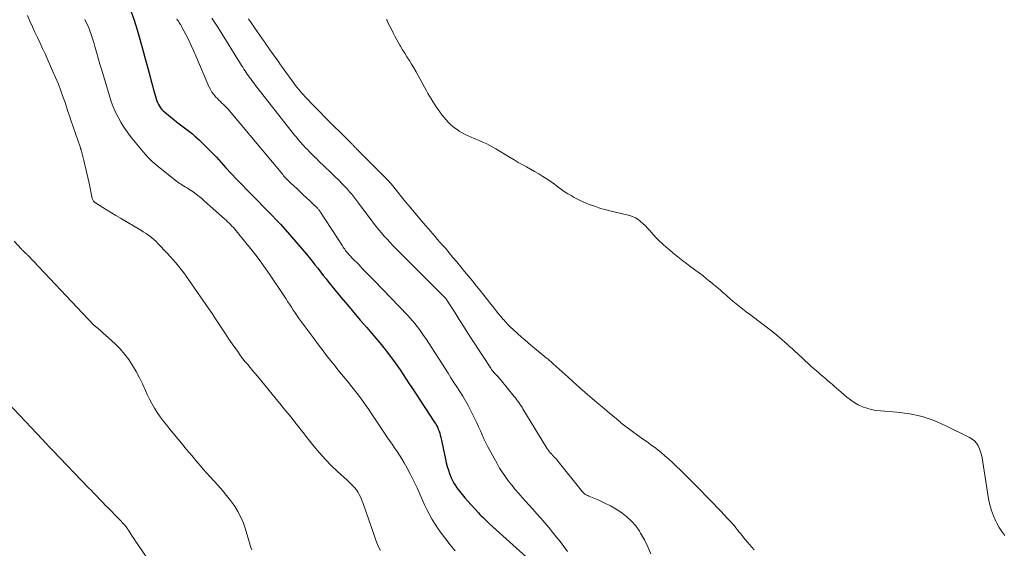
# Model space of a CAD drawing. Units: feet. Extents: x 1975000 to 1980044, y 515000 to 520000.
# Drawn here: x 1976420 to 1976583, y 519055 to 519142 of the extents above; entities that cross this region are included whole.
import ezdxf

# ---------------------------------------------------------------- set-up
doc = ezdxf.new("R2010")
doc.units = ezdxf.units.FT
doc.header["$LTSCALE"] = 100
doc.header["$MEASUREMENT"] = 0
doc.layers.add('CONTOUR INDEX', color=32, linetype='Continuous', lineweight=25)
doc.layers.add('CONTOUR INTERMEDIATE', color=40, linetype='Continuous', lineweight=15)

msp = doc.modelspace()

# ---------------------------------------------------------------- linework, layer by layer
at = {"layer": 'CONTOUR INDEX', "elevation": 840, "flags": 128}
for points in [[(1976438.75, 519143.22), (1976439.27, 519141.66), (1976439.76, 519140.09), (1976440.22, 519138.51), (1976440.67, 519136.92), (1976441.91, 519132.31), (1976442.1, 519131.6), (1976442.3, 519130.89), (1976442.49, 519130.18), (1976442.69, 519129.47), (1976442.91, 519128.71), (1976443.01, 519128.39), (1976443.13, 519128.08), (1976443.28, 519127.77), (1976443.45, 519127.48), (1976443.64, 519127.2), (1976443.85, 519126.94), (1976444.09, 519126.7), (1976444.34, 519126.47), (1976445.87, 519125.23), (1976446.3, 519124.9), (1976446.73, 519124.56), (1976447.17, 519124.24), (1976447.61, 519123.92), (1976448.05, 519123.6), (1976448.48, 519123.27), (1976448.89, 519122.92), (1976449.3, 519122.56), (1976450, 519121.92), (1976450.74, 519121.22), (1976451.47, 519120.52), (1976452.18, 519119.79), (1976452.87, 519119.05), (1976454.43, 519117.34), (1976455.3, 519116.4), (1976456.17, 519115.47), (1976457.05, 519114.55), (1976457.94, 519113.63), (1976458.22, 519113.35), (1976458.98, 519112.58), (1976459.73, 519111.82), (1976460.49, 519111.05), (1976461.25, 519110.29), (1976462, 519109.53), (1976462.74, 519108.75), (1976463.47, 519107.95), (1976464.18, 519107.15), (1976467.7, 519103.07), (1976468.18, 519102.5), (1976468.65, 519101.92), (1976469.12, 519101.34), (1976469.57, 519100.76)], [(1976469.57, 519100.76), (1976470.03, 519100.17), (1976470.49, 519099.58), (1976470.96, 519099), (1976471.42, 519098.42), (1976473.41, 519095.99), (1976474.47, 519094.72), (1976475.53, 519093.45), (1976476.6, 519092.2), (1976477.69, 519090.95), (1976478.52, 519089.99), (1976479.18, 519089.22), (1976479.84, 519088.44), (1976480.47, 519087.64), (1976481.1, 519086.84), (1976481.54, 519086.25), (1976482.09, 519085.51), (1976482.64, 519084.77), (1976483.16, 519084.01), (1976483.68, 519083.25), (1976484.19, 519082.48), (1976484.69, 519081.71), (1976485.2, 519080.94), (1976485.71, 519080.17), (1976488.82, 519075.43), (1976489, 519075.13), (1976489.17, 519074.83), (1976489.33, 519074.52), (1976489.47, 519074.21), (1976489.6, 519073.89), (1976489.72, 519073.56), (1976489.81, 519073.23), (1976489.89, 519072.9), (1976490.67, 519069.24), (1976490.8, 519068.64), (1976490.96, 519068.05), (1976491.14, 519067.46), (1976491.33, 519066.87), (1976491.42, 519066.61), (1976491.59, 519066.17), (1976491.8, 519065.73), (1976492.03, 519065.32), (1976492.29, 519064.91), (1976492.55, 519064.54), (1976492.97, 519063.97), (1976493.4, 519063.41), (1976493.86, 519062.87), (1976494.33, 519062.34), (1976496.13, 519060.39), (1976496.35, 519060.15), (1976496.57, 519059.92), (1976496.8, 519059.69), (1976497.02, 519059.47), (1976497.25, 519059.24), (1976497.48, 519059.02), (1976497.72, 519058.8), (1976497.95, 519058.59), (1976503.97, 519053.14)]]:
    msp.add_lwpolyline(points, dxfattribs=at)
at = {"layer": 'CONTOUR INTERMEDIATE', "flags": 128}
for points, elevation in [([(1976421.71, 519142.42), (1976422.09, 519141.5), (1976422.49, 519140.59), (1976422.91, 519139.7), (1976423.34, 519138.8), (1976423.76, 519137.9), (1976424.18, 519137), (1976424.59, 519136.1), (1976425.84, 519133.34), (1976426.32, 519132.24), (1976426.78, 519131.14), (1976427.2, 519130.02), (1976427.6, 519128.89), (1976427.88, 519128.07), (1976428.13, 519127.35), (1976428.37, 519126.63), (1976428.62, 519125.91), (1976428.86, 519125.19), (1976430.37, 519120.76), (1976430.39, 519120.7), (1976430.41, 519120.64), (1976430.43, 519120.58), (1976430.45, 519120.52), (1976430.47, 519120.46), (1976430.49, 519120.4), (1976430.5, 519120.34), (1976430.52, 519120.28), (1976430.98, 519118.53), (1976431.22, 519117.6), (1976431.45, 519116.66), (1976431.66, 519115.71), (1976431.86, 519114.77), (1976432.38, 519112.26), (1976432.41, 519112.15), (1976432.45, 519112.04), (1976432.5, 519111.94), (1976432.57, 519111.84), (1976432.64, 519111.75), (1976432.72, 519111.66), (1976432.81, 519111.59), (1976432.91, 519111.52), (1976434.14, 519110.76), (1976434.86, 519110.32), (1976435.57, 519109.88), (1976436.29, 519109.45), (1976437.02, 519109.02), (1976440.41, 519107.01), (1976440.78, 519106.78), (1976441.14, 519106.55), (1976441.5, 519106.3), (1976441.85, 519106.05), (1976442.19, 519105.78), (1976442.52, 519105.51), (1976442.84, 519105.21), (1976443.14, 519104.91), (1976444.77, 519103.18), (1976445.24, 519102.67), (1976445.7, 519102.16), (1976446.16, 519101.63), (1976446.6, 519101.1), (1976447.04, 519100.56), (1976447.46, 519100.01), (1976447.87, 519099.45), (1976448.27, 519098.89), (1976451.6, 519094.08), (1976452.16, 519093.26), (1976452.71, 519092.43), (1976453.26, 519091.59), (1976453.8, 519090.75), (1976454.34, 519089.91), (1976454.89, 519089.08), (1976455.46, 519088.26), (1976456.04, 519087.44), (1976456.49, 519086.83), (1976456.86, 519086.33), (1976457.24, 519085.83), (1976457.63, 519085.34), (1976458.02, 519084.86), (1976458.42, 519084.38), (1976458.82, 519083.9), (1976459.22, 519083.42), (1976459.62, 519082.94), (1976463.26, 519078.52), (1976463.58, 519078.13), (1976463.9, 519077.75), (1976464.22, 519077.36), (1976464.54, 519076.98), (1976464.86, 519076.59), (1976465.18, 519076.2), (1976465.49, 519075.81), (1976465.8, 519075.41), (1976465.99, 519075.16), (1976466.4, 519074.63), (1976466.8, 519074.11), (1976467.22, 519073.59), (1976467.63, 519073.07), (1976468.95, 519071.42), (1976469.87, 519070.32), (1976470.82, 519069.25), (1976471.82, 519068.23), (1976472.85, 519067.24), (1976474.45, 519065.78), (1976474.7, 519065.54), (1976474.96, 519065.29), (1976475.2, 519065.05), (1976475.45, 519064.79), (1976475.5, 519064.74), (1976475.71, 519064.51), (1976475.9, 519064.26), (1976476.08, 519064.01), (1976476.25, 519063.75), (1976476.37, 519063.53), (1976476.58, 519063.15), (1976476.77, 519062.75), (1976476.94, 519062.35), (1976477.09, 519061.94), (1976478.87, 519056.71), (1976479.1, 519056.07), (1976479.35, 519055.44), (1976479.62, 519054.82), (1976479.92, 519054.2)], 848), ([(1976431.15, 519141.77), (1976431.45, 519141.17), (1976431.73, 519140.55), (1976431.98, 519139.92), (1976432.22, 519139.28), (1976432.43, 519138.64), (1976432.63, 519137.99), (1976432.81, 519137.34), (1976433.09, 519136.37), (1976433.37, 519135.39), (1976433.65, 519134.42), (1976433.94, 519133.44), (1976435.2, 519129.18), (1976435.5, 519128.27), (1976435.83, 519127.38), (1976436.21, 519126.51), (1976436.63, 519125.65), (1976437.1, 519124.82), (1976437.6, 519124.01), (1976438.14, 519123.23), (1976438.71, 519122.47), (1976438.91, 519122.22), (1976439.44, 519121.55), (1976439.99, 519120.89), (1976440.54, 519120.24), (1976441.1, 519119.59), (1976441.67, 519118.96), (1976442.28, 519118.36), (1976442.91, 519117.79), (1976443.57, 519117.24), (1976446.3, 519115.12), (1976446.57, 519114.91), (1976446.85, 519114.72), (1976447.14, 519114.53), (1976447.43, 519114.36), (1976447.73, 519114.19), (1976448.02, 519114.01), (1976448.31, 519113.82), (1976448.59, 519113.63), (1976449.02, 519113.33), (1976449.51, 519112.98), (1976449.99, 519112.61), (1976450.46, 519112.23), (1976450.91, 519111.84), (1976454.2, 519108.9), (1976454.45, 519108.67), (1976454.7, 519108.43), (1976454.95, 519108.19), (1976455.19, 519107.95), (1976455.43, 519107.7), (1976455.66, 519107.45), (1976455.89, 519107.19), (1976456.11, 519106.93), (1976457.74, 519104.97), (1976458.75, 519103.7), (1976459.73, 519102.42), (1976460.68, 519101.11), (1976461.6, 519099.78), (1976463.97, 519096.24), (1976464.29, 519095.76), (1976464.61, 519095.28), (1976464.92, 519094.8), (1976465.24, 519094.32), (1976465.55, 519093.85), (1976465.88, 519093.37), (1976466.2, 519092.9), (1976466.54, 519092.43), (1976468.97, 519089.1), (1976469.71, 519088.11), (1976470.45, 519087.13), (1976471.2, 519086.16), (1976471.97, 519085.19), (1976472.33, 519084.74), (1976472.92, 519084.01), (1976473.51, 519083.28), (1976474.11, 519082.55), (1976474.71, 519081.83), (1976474.99, 519081.49), (1976475.45, 519080.93), (1976475.89, 519080.36), (1976476.32, 519079.79), (1976476.75, 519079.21), (1976477.17, 519078.63), (1976477.58, 519078.04), (1976477.99, 519077.44), (1976478.39, 519076.85), (1976480.59, 519073.55), (1976481, 519072.94), (1976481.42, 519072.33), (1976481.84, 519071.73), (1976482.27, 519071.13), (1976482.7, 519070.53), (1976483.1, 519069.91), (1976483.48, 519069.29), (1976483.85, 519068.65), (1976484.32, 519067.79), (1976484.89, 519066.71), (1976485.44, 519065.62), (1976485.97, 519064.51), (1976486.47, 519063.4), (1976486.82, 519062.59), (1976487.2, 519061.75), (1976487.59, 519060.93), (1976488.02, 519060.12), (1976488.47, 519059.32), (1976488.95, 519058.53), (1976489.45, 519057.77), (1976489.98, 519057.02), (1976490.54, 519056.3), (1976491.46, 519055.14), (1976492.27, 519054.16)], 844), ([(1976446.32, 519141.87), (1976446.4, 519141.75), (1976446.49, 519141.62), (1976446.58, 519141.5), (1976446.66, 519141.38), (1976446.74, 519141.26), (1976446.82, 519141.13), (1976446.9, 519141.01), (1976446.98, 519140.88), (1976447.05, 519140.76), (1976447.12, 519140.63), (1976447.86, 519139.21), (1976448.29, 519138.37), (1976448.7, 519137.52), (1976449.09, 519136.66), (1976449.47, 519135.8), (1976451.63, 519130.73), (1976451.86, 519130.26), (1976452.12, 519129.81), (1976452.43, 519129.39), (1976452.78, 519128.99), (1976453.02, 519128.73), (1976453.27, 519128.48), (1976453.52, 519128.23), (1976453.78, 519127.99), (1976454.04, 519127.75), (1976454.29, 519127.51), (1976454.54, 519127.26), (1976454.78, 519127), (1976455.01, 519126.73), (1976463.8, 519116.19), (1976463.95, 519116.01), (1976464.1, 519115.84), (1976464.25, 519115.67), (1976464.41, 519115.5), (1976464.57, 519115.34), (1976464.73, 519115.17), (1976464.9, 519115.01), (1976465.07, 519114.85), (1976466.16, 519113.83), (1976466.68, 519113.35), (1976467.2, 519112.87), (1976467.71, 519112.38), (1976468.23, 519111.9), (1976469.11, 519111.07), (1976469.19, 519111), (1976469.26, 519110.93), (1976469.34, 519110.86), (1976469.41, 519110.78), (1976469.49, 519110.71), (1976469.55, 519110.64), (1976469.62, 519110.56), (1976469.68, 519110.49), (1976469.75, 519110.41), (1976469.81, 519110.33), (1976469.86, 519110.25), (1976469.92, 519110.17), (1976473.66, 519104.43), (1976473.78, 519104.25), (1976473.91, 519104.06), (1976474.04, 519103.88), (1976474.17, 519103.7), (1976474.3, 519103.52), (1976474.44, 519103.35), (1976474.58, 519103.18), (1976474.72, 519103.01), (1976474.88, 519102.84), (1976475.03, 519102.68), (1976475.18, 519102.52), (1976475.34, 519102.36), (1976476.34, 519101.35), (1976476.99, 519100.68), (1976477.64, 519100.02), (1976478.29, 519099.34), (1976478.94, 519098.67), (1976484.38, 519093), (1976484.79, 519092.55), (1976485.2, 519092.1), (1976485.59, 519091.63), (1976485.98, 519091.15), (1976486.35, 519090.66), (1976486.71, 519090.17), (1976487.06, 519089.66), (1976487.4, 519089.15), (1976491.09, 519083.42), (1976491.57, 519082.67), (1976492.06, 519081.92), (1976492.54, 519081.17), (1976493.02, 519080.42), (1976493.5, 519079.66), (1976493.95, 519078.89), (1976494.39, 519078.11), (1976494.81, 519077.32), (1976495.2, 519076.58), (1976495.52, 519075.93), (1976495.84, 519075.27), (1976496.13, 519074.6), (1976496.42, 519073.93), (1976496.7, 519073.26), (1976497.01, 519072.6), (1976497.33, 519071.94), (1976497.67, 519071.3), (1976499.17, 519068.55), (1976499.6, 519067.79), (1976500.06, 519067.05), (1976500.56, 519066.34), (1976501.08, 519065.64), (1976501.62, 519064.96), (1976502.17, 519064.28), (1976502.74, 519063.62), (1976503.32, 519062.96), (1976504.41, 519061.75), (1976505.07, 519061.01), (1976505.73, 519060.26), (1976506.39, 519059.51), (1976507.05, 519058.76), (1976507.69, 519058), (1976508.33, 519057.23), (1976508.95, 519056.45), (1976509.56, 519055.66), (1976510.78, 519054.05)], 836), ([(1976452.09, 519142.02), (1976452.42, 519141.52), (1976452.75, 519141.01), (1976453.07, 519140.51), (1976456.65, 519134.76), (1976456.84, 519134.47), (1976457.02, 519134.18), (1976457.2, 519133.9), (1976457.39, 519133.61), (1976457.58, 519133.33), (1976457.77, 519133.05), (1976457.96, 519132.78), (1976458.15, 519132.51), (1976458.34, 519132.24), (1976458.53, 519131.97), (1976458.72, 519131.7), (1976458.92, 519131.44), (1976459.13, 519131.16), (1976459.33, 519130.89), (1976459.54, 519130.63), (1976459.74, 519130.36), (1976465.76, 519122.72), (1976466.05, 519122.36), (1976466.34, 519122.01), (1976466.64, 519121.66), (1976466.94, 519121.31), (1976466.97, 519121.28), (1976467.27, 519120.95), (1976467.57, 519120.63), (1976467.87, 519120.32), (1976468.17, 519120.01), (1976468.48, 519119.7), (1976468.79, 519119.39), (1976469.1, 519119.08), (1976469.42, 519118.78), (1976469.73, 519118.47), (1976470.05, 519118.16), (1976470.36, 519117.85), (1976470.68, 519117.55), (1976471.72, 519116.55), (1976472.12, 519116.16), (1976472.53, 519115.77), (1976472.93, 519115.38), (1976473.33, 519114.99), (1976473.35, 519114.97), (1976473.74, 519114.58), (1976474.11, 519114.19), (1976474.48, 519113.78), (1976474.85, 519113.38), (1976475.2, 519112.96), (1976475.55, 519112.54), (1976475.88, 519112.11), (1976476.21, 519111.67), (1976477.16, 519110.37), (1976477.56, 519109.81), (1976477.97, 519109.26), (1976478.38, 519108.71), (1976478.8, 519108.16), (1976479.22, 519107.62), (1976479.65, 519107.09), (1976480.09, 519106.57), (1976480.55, 519106.05), (1976481.02, 519105.53), (1976481.49, 519105.03), (1976481.97, 519104.53), (1976482.46, 519104.03), (1976489.37, 519097.14), (1976489.59, 519096.92), (1976489.81, 519096.71), (1976490.02, 519096.49), (1976490.23, 519096.27), (1976490.57, 519095.92), (1976490.61, 519095.88), (1976490.66, 519095.82), (1976490.7, 519095.77), (1976490.75, 519095.72), (1976490.79, 519095.67), (1976490.83, 519095.61), (1976490.86, 519095.55), (1976490.9, 519095.5), (1976492.24, 519093.39), (1976492.94, 519092.28), (1976493.65, 519091.17), (1976494.36, 519090.06), (1976495.08, 519088.95), (1976498.12, 519084.25), (1976498.24, 519084.07), (1976498.37, 519083.9), (1976498.51, 519083.73), (1976498.64, 519083.57), (1976498.68, 519083.53), (1976498.81, 519083.39), (1976498.94, 519083.26), (1976499.07, 519083.12), (1976499.2, 519082.99), (1976499.33, 519082.85), (1976499.46, 519082.72), (1976499.58, 519082.58), (1976499.7, 519082.43), (1976501.99, 519079.6), (1976502.19, 519079.36), (1976502.38, 519079.11), (1976502.57, 519078.86), (1976502.76, 519078.61), (1976502.94, 519078.35), (1976503.11, 519078.09), (1976503.29, 519077.83), (1976503.45, 519077.56), (1976507.41, 519071.08), (1976507.55, 519070.87), (1976507.69, 519070.66), (1976507.84, 519070.46), (1976508, 519070.27), (1976508.04, 519070.23), (1976508.19, 519070.06), (1976508.34, 519069.89), (1976508.49, 519069.73), (1976508.65, 519069.56), (1976508.81, 519069.4), (1976508.97, 519069.24), (1976509.12, 519069.06), (1976509.26, 519068.89), (1976513.03, 519064.13), (1976513.17, 519063.97), (1976513.31, 519063.82), (1976513.46, 519063.69), (1976513.62, 519063.56), (1976513.79, 519063.44), (1976513.97, 519063.34), (1976514.15, 519063.24), (1976514.34, 519063.15), (1976515.98, 519062.47), (1976516.96, 519062.02), (1976517.91, 519061.54), (1976518.84, 519060.99), (1976519.75, 519060.42), (1976520.59, 519059.76), (1976521.36, 519059.04), (1976522.05, 519058.24), (1976522.66, 519057.37), (1976522.86, 519057.04), (1976523.49, 519055.95), (1976524.05, 519054.82), (1976524.52, 519053.65)], 832), ([(1976458.15, 519141.89), (1976458.34, 519141.62), (1976458.53, 519141.34), (1976458.72, 519141.06), (1976458.91, 519140.78), (1976459.11, 519140.5), (1976460.47, 519138.53), (1976460.78, 519138.09), (1976461.08, 519137.66), (1976461.39, 519137.22), (1976461.69, 519136.79), (1976462.86, 519135.14), (1976463.16, 519134.72), (1976463.45, 519134.3), (1976463.75, 519133.89), (1976464.04, 519133.47), (1976465.36, 519131.64), (1976465.61, 519131.3), (1976465.86, 519130.96), (1976466.13, 519130.62), (1976466.39, 519130.29), (1976466.67, 519129.96), (1976466.95, 519129.64), (1976467.23, 519129.33), (1976467.53, 519129.01), (1976468.92, 519127.56), (1976469.34, 519127.13), (1976469.76, 519126.7), (1976470.19, 519126.27), (1976470.61, 519125.84), (1976471.81, 519124.64), (1976472.2, 519124.25), (1976472.59, 519123.86), (1976472.98, 519123.47), (1976473.37, 519123.08), (1976475.24, 519121.22), (1976475.33, 519121.12), (1976475.43, 519121.03), (1976475.52, 519120.93), (1976475.62, 519120.83), (1976475.72, 519120.74), (1976475.81, 519120.64), (1976475.91, 519120.55), (1976476, 519120.45), (1976477.27, 519119.19), (1976477.98, 519118.48), (1976478.7, 519117.76), (1976479.41, 519117.03), (1976480.12, 519116.31), (1976481.3, 519115.09), (1976481.41, 519114.97), (1976481.52, 519114.85), (1976481.63, 519114.73), (1976481.74, 519114.61), (1976481.85, 519114.48), (1976481.95, 519114.36), (1976482.06, 519114.23), (1976482.16, 519114.11), (1976484.07, 519111.73), (1976484.45, 519111.27), (1976484.83, 519110.81), (1976485.22, 519110.35), (1976485.6, 519109.89), (1976487.04, 519108.2), (1976487.42, 519107.75), (1976487.81, 519107.3), (1976488.19, 519106.86), (1976488.58, 519106.42), (1976488.98, 519105.97), (1976489.37, 519105.52), (1976489.75, 519105.08), (1976490.14, 519104.63), (1976490.64, 519104.04), (1976491.27, 519103.3), (1976491.89, 519102.55), (1976492.52, 519101.8), (1976493.14, 519101.05), (1976493.18, 519101), (1976493.82, 519100.22), (1976494.46, 519099.44), (1976495.1, 519098.65), (1976495.74, 519097.87), (1976495.79, 519097.81), (1976496.4, 519097.06), (1976497.01, 519096.3), (1976497.62, 519095.54), (1976498.22, 519094.77), (1976498.68, 519094.18), (1976499.05, 519093.71), (1976499.43, 519093.25), (1976499.81, 519092.78), (1976500.19, 519092.32), (1976500.21, 519092.3), (1976500.6, 519091.86), (1976501, 519091.43), (1976501.41, 519091.02), (1976501.84, 519090.63), (1976503.23, 519089.39), (1976503.75, 519088.92), (1976504.28, 519088.47), (1976504.81, 519088.02), (1976505.35, 519087.57), (1976507.29, 519085.98), (1976507.44, 519085.86), (1976507.58, 519085.74), (1976507.73, 519085.62), (1976507.88, 519085.49), (1976508.02, 519085.37), (1976508.17, 519085.24), (1976508.31, 519085.12), (1976508.45, 519084.99), (1976510.89, 519082.8), (1976511.14, 519082.58), (1976511.38, 519082.36), (1976511.62, 519082.13), (1976511.86, 519081.9), (1976512.11, 519081.67), (1976512.35, 519081.45), (1976512.6, 519081.23), (1976512.85, 519081.01), (1976514.07, 519079.95), (1976514.88, 519079.25), (1976515.69, 519078.56), (1976516.51, 519077.88), (1976517.32, 519077.2), (1976518.59, 519076.15), (1976518.8, 519075.98), (1976519.01, 519075.8), (1976519.21, 519075.62), (1976519.42, 519075.45), (1976519.62, 519075.27), (1976519.83, 519075.1), (1976520.05, 519074.93), (1976520.26, 519074.77), (1976522.55, 519073.07), (1976522.94, 519072.78), (1976523.35, 519072.49), (1976523.75, 519072.21), (1976524.16, 519071.93), (1976524.57, 519071.65), (1976524.97, 519071.36), (1976525.36, 519071.06), (1976525.75, 519070.75), (1976526.25, 519070.34), (1976526.88, 519069.81), (1976527.5, 519069.27), (1976528.1, 519068.72), (1976528.7, 519068.16), (1976528.81, 519068.06), (1976529.43, 519067.46), (1976530.05, 519066.86), (1976530.66, 519066.25), (1976531.27, 519065.65), (1976531.89, 519065.02), (1976532.19, 519064.72), (1976532.49, 519064.42), (1976532.78, 519064.11), (1976533.07, 519063.8), (1976533.36, 519063.49), (1976533.65, 519063.19), (1976533.95, 519062.88), (1976534.25, 519062.58), (1976534.93, 519061.89), (1976535.51, 519061.3), (1976536.09, 519060.7), (1976536.66, 519060.1), (1976537.22, 519059.49), (1976537.79, 519058.87), (1976538.06, 519058.56), (1976538.33, 519058.26), (1976538.59, 519057.94), (1976538.84, 519057.62), (1976539.09, 519057.3), (1976539.35, 519056.99), (1976539.6, 519056.67), (1976539.86, 519056.36), (1976540.81, 519055.21), (1976541.21, 519054.76), (1976541.62, 519054.33)], 828), ([(1976582.96, 519056.66), (1976582.47, 519057.32), (1976582.03, 519058), (1976581.64, 519058.72), (1976581.49, 519059.01), (1976581.09, 519059.9), (1976580.75, 519060.81), (1976580.49, 519061.75), (1976580.29, 519062.7), (1976579.2, 519069.46), (1976579.09, 519069.97), (1976578.96, 519070.48), (1976578.77, 519070.97), (1976578.56, 519071.44), (1976578.28, 519071.88), (1976577.96, 519072.26), (1976577.57, 519072.58), (1976577.14, 519072.85), (1976573.25, 519074.78), (1976571.3, 519075.61), (1976569.32, 519076.28), (1976567.26, 519076.72), (1976565.16, 519077), (1976562.45, 519077.21), (1976561.69, 519077.31), (1976560.93, 519077.45), (1976560.2, 519077.66), (1976559.47, 519077.91), (1976558.78, 519078.24), (1976558.11, 519078.6), (1976557.48, 519079.03), (1976556.87, 519079.51), (1976555.93, 519080.33), (1976555.56, 519080.65), (1976555.19, 519080.97), (1976554.82, 519081.29), (1976554.45, 519081.61), (1976554.32, 519081.72), (1976554.01, 519081.98), (1976553.71, 519082.24), (1976553.41, 519082.5), (1976553.1, 519082.76), (1976552.8, 519083.02), (1976552.49, 519083.28), (1976552.19, 519083.55), (1976551.89, 519083.81), (1976551.87, 519083.82), (1976551.57, 519084.09), (1976551.27, 519084.35), (1976550.97, 519084.61), (1976550.68, 519084.88), (1976550.38, 519085.15), (1976550.09, 519085.41), (1976549.8, 519085.68), (1976549.5, 519085.95), (1976548.26, 519087.11), (1976547.85, 519087.49), (1976547.44, 519087.86), (1976547.04, 519088.23), (1976546.63, 519088.6), (1976546.21, 519088.97), (1976545.8, 519089.33), (1976545.37, 519089.68), (1976544.94, 519090.03), (1976544.91, 519090.06), (1976544.46, 519090.41), (1976544.01, 519090.76), (1976543.56, 519091.11), (1976543.1, 519091.46), (1976540.81, 519093.17), (1976540.26, 519093.58), (1976539.71, 519094.01), (1976539.17, 519094.44), (1976538.63, 519094.88), (1976538.1, 519095.32), (1976537.57, 519095.77), (1976537.04, 519096.23), (1976536.52, 519096.69), (1976536.5, 519096.71), (1976535.97, 519097.17), (1976535.44, 519097.64), (1976534.9, 519098.09), (1976534.35, 519098.54), (1976534.31, 519098.57), (1976533.74, 519099.03), (1976533.16, 519099.48), (1976532.58, 519099.92), (1976531.99, 519100.36), (1976531, 519101.09), (1976530.42, 519101.52), (1976529.85, 519101.95), (1976529.29, 519102.4), (1976528.73, 519102.85), (1976528.17, 519103.3), (1976527.62, 519103.77), (1976527.08, 519104.24), (1976526.54, 519104.71), (1976526.42, 519104.82), (1976525.93, 519105.28), (1976525.45, 519105.75), (1976524.99, 519106.24), (1976524.54, 519106.75), (1976524.36, 519106.96), (1976524.01, 519107.36), (1976523.64, 519107.74), (1976523.25, 519108.11), (1976522.86, 519108.47), (1976522.43, 519108.79), (1976521.99, 519109.06), (1976521.51, 519109.27), (1976521.01, 519109.43), (1976517.56, 519110.28), (1976517.02, 519110.42), (1976516.48, 519110.57), (1976515.95, 519110.73), (1976515.42, 519110.91), (1976514.9, 519111.09), (1976514.38, 519111.29), (1976513.87, 519111.51), (1976513.36, 519111.73), (1976513.01, 519111.89), (1976512.46, 519112.16), (1976511.92, 519112.44), (1976511.38, 519112.74), (1976510.86, 519113.05), (1976510.7, 519113.15), (1976510.26, 519113.43), (1976509.83, 519113.72), (1976509.41, 519114.03), (1976509, 519114.35), (1976508.59, 519114.67), (1976508.17, 519114.97), (1976507.74, 519115.27), (1976507.3, 519115.55), (1976506.71, 519115.91), (1976506.04, 519116.31), (1976505.37, 519116.7), (1976504.69, 519117.09), (1976504.01, 519117.46), (1976503.33, 519117.84), (1976502.65, 519118.22), (1976501.97, 519118.61), (1976501.31, 519119.01), (1976498.96, 519120.43), (1976498.47, 519120.72), (1976497.97, 519120.99), (1976497.47, 519121.25), (1976496.96, 519121.49), (1976496.94, 519121.5), (1976496.43, 519121.73), (1976495.93, 519121.95), (1976495.42, 519122.16), (1976494.9, 519122.38), (1976494.4, 519122.6), (1976493.9, 519122.83), (1976493.42, 519123.1), (1976492.94, 519123.38), (1976492.73, 519123.51), (1976492.3, 519123.8), (1976491.89, 519124.12), (1976491.5, 519124.46), (1976491.13, 519124.82), (1976490.79, 519125.21), (1976490.45, 519125.6), (1976490.12, 519126.01), (1976489.81, 519126.42), (1976489.71, 519126.56), (1976489.41, 519126.98), (1976489.12, 519127.4), (1976488.83, 519127.82), (1976488.55, 519128.25), (1976488.28, 519128.69), (1976488.02, 519129.13), (1976487.77, 519129.57), (1976487.52, 519130.02), (1976486.14, 519132.55), (1976485.8, 519133.17), (1976485.44, 519133.79), (1976485.07, 519134.4), (1976484.7, 519135.01), (1976484.65, 519135.08), (1976484.29, 519135.65), (1976483.94, 519136.22), (1976483.58, 519136.79), (1976483.23, 519137.37), (1976483.13, 519137.54), (1976482.84, 519138.04), (1976482.56, 519138.54), (1976482.3, 519139.05), (1976482.05, 519139.56), (1976481.8, 519140.07), (1976481.55, 519140.59), (1976481.28, 519141.09), (1976481.02, 519141.6), (1976480.93, 519141.76)], 828), ([(1976419.46, 519105.22), (1976420.62, 519103.97), (1976420.69, 519103.89), (1976420.77, 519103.81), (1976420.85, 519103.74), (1976420.93, 519103.66), (1976420.99, 519103.6), (1976421.04, 519103.56), (1976421.09, 519103.52), (1976421.13, 519103.47), (1976421.18, 519103.42), (1976421.23, 519103.38), (1976421.27, 519103.33), (1976421.32, 519103.29), (1976421.37, 519103.24), (1976421.42, 519103.19), (1976421.5, 519103.12), (1976421.58, 519103.05), (1976421.65, 519102.97), (1976421.72, 519102.9), (1976431.69, 519092.35), (1976432.09, 519091.95), (1976432.49, 519091.55), (1976432.91, 519091.16), (1976433.34, 519090.79), (1976433.77, 519090.41), (1976434.2, 519090.04), (1976434.63, 519089.66), (1976435.05, 519089.28), (1976436.15, 519088.27), (1976436.96, 519087.46), (1976437.72, 519086.6), (1976438.41, 519085.68), (1976439.04, 519084.72), (1976439.61, 519083.71), (1976440.16, 519082.69), (1976440.67, 519081.66), (1976441.17, 519080.61), (1976441.46, 519079.94), (1976441.83, 519079.17), (1976442.22, 519078.42), (1976442.65, 519077.69), (1976443.1, 519076.97), (1976443.58, 519076.26), (1976444.08, 519075.57), (1976444.6, 519074.9), (1976445.13, 519074.24), (1976447.37, 519071.55), (1976447.84, 519070.99), (1976448.31, 519070.42), (1976448.79, 519069.86), (1976449.26, 519069.29), (1976449.73, 519068.73), (1976450.21, 519068.17), (1976450.7, 519067.62), (1976451.19, 519067.07), (1976453.14, 519064.92), (1976453.85, 519064.11), (1976454.54, 519063.28), (1976455.19, 519062.42), (1976455.83, 519061.55), (1976456.4, 519060.64), (1976456.91, 519059.7), (1976457.32, 519058.71), (1976457.67, 519057.7), (1976458.16, 519056.02), (1976458.33, 519055.45), (1976458.51, 519054.88), (1976458.68, 519054.32)], 852), ([(1976418.55, 519078.45), (1976424.12, 519072.54), (1976424.33, 519072.32), (1976424.54, 519072.09), (1976424.75, 519071.87), (1976424.97, 519071.65), (1976425.18, 519071.42), (1976425.39, 519071.2), (1976425.6, 519070.98), (1976425.82, 519070.75), (1976431.83, 519064.48), (1976432.17, 519064.13), (1976432.5, 519063.78), (1976432.84, 519063.43), (1976433.18, 519063.08), (1976433.51, 519062.73), (1976433.85, 519062.39), (1976434.19, 519062.04), (1976434.53, 519061.69), (1976435.17, 519061.04), (1976435.61, 519060.6), (1976436.04, 519060.15), (1976436.47, 519059.71), (1976436.91, 519059.26), (1976437.54, 519058.6), (1976437.65, 519058.48), (1976437.76, 519058.36), (1976437.87, 519058.23), (1976437.97, 519058.09), (1976438.07, 519057.96), (1976438.17, 519057.82), (1976438.26, 519057.68), (1976438.35, 519057.54), (1976438.7, 519056.98), (1976438.96, 519056.57), (1976439.23, 519056.15), (1976439.5, 519055.74), (1976439.78, 519055.33), (1976446, 519046.24)], 856)]:
    msp.add_lwpolyline(points, dxfattribs=dict(at, elevation=elevation))

doc.saveas('drawing.dxf')
